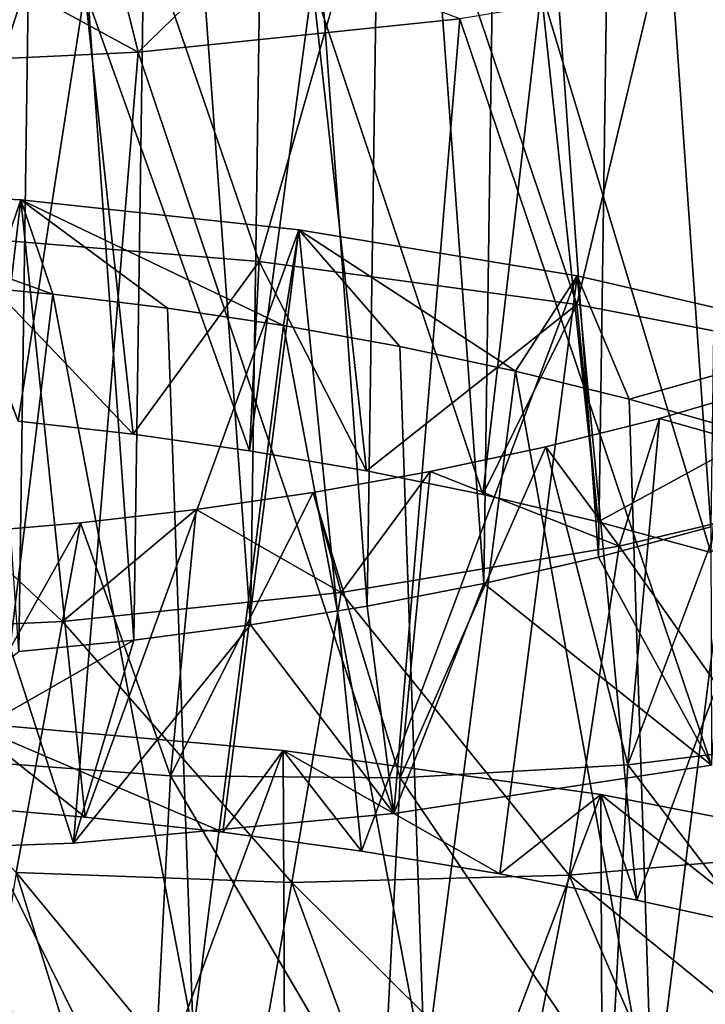
# Model space of a CAD drawing. Units: millimetres. Extents: x -16 to 16, y -119 to 207.
# Drawn here: x -1 to 1, y -33 to -29 of the extents above; entities that cross this region are included whole.
import ezdxf

# ---------------------------------------------------------------- set-up
doc = ezdxf.new("R2010")
doc.units = ezdxf.units.MM
doc.header["$LTSCALE"] = 81.481481
for name, color, linetype in [('100', 7, 'CONTINUOUS'), ('101', 7, 'CONTINUOUS'), ('102', 7, 'CONTINUOUS'), ('103', 7, 'CONTINUOUS'), ('60', 7, 'CONTINUOUS'), ('61', 7, 'CONTINUOUS'), ('62', 7, 'CONTINUOUS'), ('79', 7, 'CONTINUOUS'), ('80', 7, 'CONTINUOUS'), ('81', 7, 'CONTINUOUS'), ('98', 7, 'CONTINUOUS'), ('99', 7, 'CONTINUOUS')]:
    doc.layers.add(name, color=color, linetype=linetype)

msp = doc.modelspace()

# ---------------------------------------------------------------- linework, layer by layer
at = {"layer": '100', "color": 7, "linetype": 'CONTINUOUS', "true_color": 0xaaaaaa}
for points in [[(-0.8488, -28.2382, 33.0862), (0.3187, -28.2235, 33.0442), (-0.2142, -30.0856, 32.408), (-0.8488, -28.2382, 33.0862)], [(-0.2142, -30.0856, 32.408), (0.3187, -28.2235, 33.0442), (1.0038, -30.2507, 32.4275), (-0.2142, -30.0856, 32.408)], [(0.3187, -28.2235, 33.0442), (1.4755, -28.2732, 33.1856), (1.0038, -30.2507, 32.4275), (0.3187, -28.2235, 33.0442)], [(-1.9894, -28.3168, 33.3095), (-0.8488, -28.2382, 33.0862), (-1.4255, -29.9869, 32.5913), (-1.9894, -28.3168, 33.3095)], [(-1.4255, -29.9869, 32.5913), (-0.8488, -28.2382, 33.0862), (-0.2142, -30.0856, 32.408), (-1.4255, -29.9869, 32.5913)], [(1.0038, -30.2507, 32.4275), (1.4755, -28.2732, 33.1856), (2.1937, -30.4806, 32.6473), (1.0038, -30.2507, 32.4275)], [(1.4755, -28.2732, 33.1856), (2.5843, -28.3853, 33.504), (2.1937, -30.4806, 32.6473), (1.4755, -28.2732, 33.1856)], [(-0.1227, -31.9632, 31.8159), (-1.3201, -35.2012, 31.0357), (-1.338, -31.8557, 31.9826), (-0.1227, -31.9632, 31.8159)], [(-0.1068, -35.3158, 30.8766), (-1.3201, -35.2012, 31.0357), (-0.1227, -31.9632, 31.8159), (-0.1068, -35.3158, 30.8766)], [(1.0959, -32.1326, 31.8543), (-0.1068, -35.3158, 30.8766), (-0.1227, -31.9632, 31.8159), (1.0959, -32.1326, 31.8543)], [(1.1098, -35.4839, 30.9243), (-0.1068, -35.3158, 30.8766), (1.0959, -32.1326, 31.8543), (1.1098, -35.4839, 30.9243)], [(2.2828, -32.3621, 32.0948), (1.1098, -35.4839, 30.9243), (1.0959, -32.1326, 31.8543), (2.2828, -32.3621, 32.0948)], [(2.2942, -35.7038, 31.1754), (1.1098, -35.4839, 30.9243), (2.2828, -32.3621, 32.0948), (2.2942, -35.7038, 31.1754)]]:
    msp.add_3dface(points, dxfattribs=at)
at = {"layer": '101', "color": 7, "linetype": 'CONTINUOUS', "true_color": 0xaaaaaa}
for points in [[(-0.0092, -29.0177, 35.3012), (-0.8827, -29.046, 35.3818), (-0.2514, -30.8127, 34.6991), (-0.0092, -29.0177, 35.3012)], [(0.1969, -30.8899, 34.6712), (-0.0092, -29.0177, 35.3012), (-0.2514, -30.8127, 34.6991), (0.1969, -30.8899, 34.6712)], [(0.8678, -29.0451, 35.3791), (-0.0092, -29.0177, 35.3012), (0.6442, -30.9809, 34.6851), (0.8678, -29.0451, 35.3791)], [(0.6442, -30.9809, 34.6851), (-0.0092, -29.0177, 35.3012), (0.1969, -30.8899, 34.6712), (0.6442, -30.9809, 34.6851)], [(-0.8827, -29.046, 35.3818), (-1.7323, -29.1301, 35.6207), (-1.1383, -30.6991, 34.8797), (-0.8827, -29.046, 35.3818)], [(-0.6977, -30.7491, 34.7688), (-0.8827, -29.046, 35.3818), (-1.1383, -30.6991, 34.8797), (-0.6977, -30.7491, 34.7688)], [(-0.2514, -30.8127, 34.6991), (-0.8827, -29.046, 35.3818), (-0.6977, -30.7491, 34.7688), (-0.2514, -30.8127, 34.6991)], [(1.0862, -31.0853, 34.7404), (0.8678, -29.0451, 35.3791), (0.6442, -30.9809, 34.6851), (1.0862, -31.0853, 34.7404)], [(1.7163, -29.1279, 35.6146), (0.8678, -29.0451, 35.3791), (1.5181, -31.2027, 34.8363), (1.7163, -29.1279, 35.6146)], [(1.5181, -31.2027, 34.8363), (0.8678, -29.0451, 35.3791), (1.0862, -31.0853, 34.7404), (1.5181, -31.2027, 34.8363)], [(-1.0056, -30.2118, 35.0085), (-1.4363, -30.1722, 35.147), (-1.3379, -32.9453, 34.2335), (-1.0056, -30.2118, 35.0085)], [(-1.0056, -30.2118, 35.0085), (-1.3379, -32.9453, 34.2335), (-0.4667, -33.0512, 34.0193), (-1.0056, -30.2118, 35.0085)], [(-0.5657, -30.2649, 34.91), (-1.0056, -30.2118, 35.0085), (-0.4667, -33.0512, 34.0193), (-0.5657, -30.2649, 34.91)], [(-0.1205, -30.3317, 34.8524), (-0.5657, -30.2649, 34.91), (-0.4667, -33.0512, 34.0193), (-0.1205, -30.3317, 34.8524)], [(-0.1205, -30.3317, 34.8524), (-0.4667, -33.0512, 34.0193), (0.4218, -33.206, 33.969), (-0.1205, -30.3317, 34.8524)], [(0.3259, -30.4125, 34.8362), (-0.1205, -30.3317, 34.8524), (0.4218, -33.206, 33.969), (0.3259, -30.4125, 34.8362)], [(0.7694, -30.5068, 34.8611), (0.3259, -30.4125, 34.8362), (0.4218, -33.206, 33.969), (0.7694, -30.5068, 34.8611)], [(0.7694, -30.5068, 34.8611), (0.4218, -33.206, 33.969), (1.2947, -33.409, 34.0831), (0.7694, -30.5068, 34.8611)], [(1.2052, -30.6144, 34.9265), (0.7694, -30.5068, 34.8611), (1.2947, -33.409, 34.0831), (1.2052, -30.6144, 34.9265)], [(1.629, -30.7346, 35.0313), (1.2052, -30.6144, 34.9265), (1.2947, -33.409, 34.0831), (1.629, -30.7346, 35.0313)], [(1.629, -30.7346, 35.0313), (1.2947, -33.409, 34.0831), (2.1192, -33.6573, 34.3557), (1.629, -30.7346, 35.0313)], [(2.0254, -31.9154, 43.5361), (1.9704, -33.0286, 43.182), (1.2002, -32.0184, 43.8289), (2.0254, -31.9154, 43.5361)], [(-0.6317, -33.5689, 43.4239), (-1.496, -33.6429, 43.1826), (-1.4101, -31.9978, 43.7705), (-0.6317, -33.5689, 43.4239)], [(-0.5541, -32.0601, 43.9476), (-0.6317, -33.5689, 43.4239), (-1.4101, -31.9978, 43.7705), (-0.5541, -32.0601, 43.9476)], [(1.2002, -32.0184, 43.8289), (1.1344, -33.2621, 43.4216), (0.3268, -32.0675, 43.9685), (1.2002, -32.0184, 43.8289)], [(1.9704, -33.0286, 43.182), (1.1344, -33.2621, 43.4216), (1.2002, -32.0184, 43.8289), (1.9704, -33.0286, 43.182)], [(0.2561, -33.4425, 43.5041), (-0.6317, -33.5689, 43.4239), (-0.5541, -32.0601, 43.9476), (0.2561, -33.4425, 43.5041)], [(0.3268, -32.0675, 43.9685), (0.2561, -33.4425, 43.5041), (-0.5541, -32.0601, 43.9476), (0.3268, -32.0675, 43.9685)], [(1.1344, -33.2621, 43.4216), (0.2561, -33.4425, 43.5041), (0.3268, -32.0675, 43.9685), (1.1344, -33.2621, 43.4216)]]:
    msp.add_3dface(points, dxfattribs=at)
at = {"layer": '102', "color": 7, "linetype": 'CONTINUOUS', "true_color": 0xaaaaaa}
for points in [[(-1.1288, -29.8495, 33.8636), (-2.1576, -29.7975, 34.2034), (-1.0056, -30.2118, 35.0085), (-1.1288, -29.8495, 33.8636)], [(-1.0056, -30.2118, 35.0085), (-2.1576, -29.7975, 34.2034), (-1.4363, -30.1722, 35.147), (-1.0056, -30.2118, 35.0085)], [(-0.0621, -29.9642, 33.7086), (-1.1288, -29.8495, 33.8636), (-0.1205, -30.3317, 34.8524), (-0.0621, -29.9642, 33.7086)], [(-0.1205, -30.3317, 34.8524), (-1.1288, -29.8495, 33.8636), (-0.5657, -30.2649, 34.91), (-0.1205, -30.3317, 34.8524)], [(-0.5657, -30.2649, 34.91), (-1.1288, -29.8495, 33.8636), (-1.0056, -30.2118, 35.0085), (-0.5657, -30.2649, 34.91)], [(0.3259, -30.4125, 34.8362), (-0.0621, -29.9642, 33.7086), (-0.1205, -30.3317, 34.8524), (0.3259, -30.4125, 34.8362)], [(1.0059, -30.1417, 33.7424), (-0.0621, -29.9642, 33.7086), (0.7694, -30.5068, 34.8611), (1.0059, -30.1417, 33.7424)], [(0.7694, -30.5068, 34.8611), (-0.0621, -29.9642, 33.7086), (0.3259, -30.4125, 34.8362), (0.7694, -30.5068, 34.8611)], [(1.2052, -30.6144, 34.9265), (1.0059, -30.1417, 33.7424), (0.7694, -30.5068, 34.8611), (1.2052, -30.6144, 34.9265)], [(2.0414, -30.3803, 33.9615), (1.0059, -30.1417, 33.7424), (1.2052, -30.6144, 34.9265), (2.0414, -30.3803, 33.9615)], [(1.629, -30.7346, 35.0313), (2.0414, -30.3803, 33.9615), (1.2052, -30.6144, 34.9265), (1.629, -30.7346, 35.0313)]]:
    msp.add_3dface(points, dxfattribs=at)
at = {"layer": '103', "color": 7, "linetype": 'CONTINUOUS', "true_color": 0xaaaaaa}
for points in [[(-1.1288, -29.8495, 33.8636), (-1.9133, -32.1441, 33.3532), (-2.1576, -29.7975, 34.2034), (-1.1288, -29.8495, 33.8636)], [(-1.4025, -32.1745, 33.1844), (-1.9133, -32.1441, 33.3532), (-1.1288, -29.8495, 33.8636), (-1.4025, -32.1745, 33.1844)], [(-0.8816, -32.2188, 33.0615), (-1.4025, -32.1745, 33.1844), (-1.1288, -29.8495, 33.8636), (-0.8816, -32.2188, 33.0615)], [(-0.0621, -29.9642, 33.7086), (-0.8816, -32.2188, 33.0615), (-1.1288, -29.8495, 33.8636), (-0.0621, -29.9642, 33.7086)], [(-0.3535, -32.2772, 32.9847), (-0.8816, -32.2188, 33.0615), (-0.0621, -29.9642, 33.7086), (-0.3535, -32.2772, 32.9847)], [(0.1784, -32.3498, 32.9544), (-0.3535, -32.2772, 32.9847), (-0.0621, -29.9642, 33.7086), (0.1784, -32.3498, 32.9544)], [(1.0059, -30.1417, 33.7424), (0.1784, -32.3498, 32.9544), (-0.0621, -29.9642, 33.7086), (1.0059, -30.1417, 33.7424)], [(0.7092, -32.4367, 32.9712), (0.1784, -32.3498, 32.9544), (1.0059, -30.1417, 33.7424), (0.7092, -32.4367, 32.9712)], [(1.2343, -32.5374, 33.0344), (0.7092, -32.4367, 32.9712), (1.0059, -30.1417, 33.7424), (1.2343, -32.5374, 33.0344)], [(2.0414, -30.3803, 33.9615), (1.2343, -32.5374, 33.0344), (1.0059, -30.1417, 33.7424), (2.0414, -30.3803, 33.9615)], [(1.7493, -32.6516, 33.1432), (1.2343, -32.5374, 33.0344), (2.0414, -30.3803, 33.9615), (1.7493, -32.6516, 33.1432)], [(1.9918, -32.3525, 44.7784), (0.975, -32.4422, 45.0334), (1.8357, -33.1432, 44.563), (1.9918, -32.3525, 44.7784)], [(-0.8012, -33.5436, 44.684), (-1.1468, -32.4316, 45.0032), (-1.3252, -33.5771, 44.5698), (-0.8012, -33.5436, 44.684)], [(-0.0885, -32.4694, 45.1105), (-1.1468, -32.4316, 45.0032), (-0.2694, -33.4948, 44.7524), (-0.0885, -32.4694, 45.1105)], [(-0.2694, -33.4948, 44.7524), (-1.1468, -32.4316, 45.0032), (-0.8012, -33.5436, 44.684), (-0.2694, -33.4948, 44.7524)], [(0.975, -32.4422, 45.0334), (-0.0885, -32.4694, 45.1105), (0.797, -33.3502, 44.7496), (0.975, -32.4422, 45.0334)], [(1.3224, -33.2544, 44.6789), (0.975, -32.4422, 45.0334), (0.797, -33.3502, 44.7496), (1.3224, -33.2544, 44.6789)], [(1.8357, -33.1432, 44.563), (0.975, -32.4422, 45.0334), (1.3224, -33.2544, 44.6789), (1.8357, -33.1432, 44.563)], [(0.2649, -33.4304, 44.7743), (-0.0885, -32.4694, 45.1105), (-0.2694, -33.4948, 44.7524), (0.2649, -33.4304, 44.7743)], [(0.797, -33.3502, 44.7496), (-0.0885, -32.4694, 45.1105), (0.2649, -33.4304, 44.7743), (0.797, -33.3502, 44.7496)]]:
    msp.add_3dface(points, dxfattribs=at)
at = {"layer": '60', "color": 7, "linetype": 'CONTINUOUS', "true_color": 0xaaaaaa}
for points in [[(1.0875, -31.2206, 44.1403), (1.5182, -31.1049, 44.0459), (1.5209, -32.0198, 46.3645), (1.0875, -31.2206, 44.1403)], [(0.6469, -31.322, 44.1946), (1.0875, -31.2206, 44.1403), (1.5209, -32.0198, 46.3645), (0.6469, -31.322, 44.1946)], [(0.2004, -31.4089, 44.2078), (0.6469, -31.322, 44.1946), (0.3026, -32.2049, 46.4692), (0.2004, -31.4089, 44.2078)], [(0.3026, -32.2049, 46.4692), (0.6469, -31.322, 44.1946), (1.5209, -32.0198, 46.3645), (0.3026, -32.2049, 46.4692)], [(-0.2479, -31.4813, 44.1797), (0.2004, -31.4089, 44.2078), (0.3026, -32.2049, 46.4692), (-0.2479, -31.4813, 44.1797)], [(-0.6947, -31.5393, 44.1105), (-0.2479, -31.4813, 44.1797), (-0.9267, -32.319, 46.3712), (-0.6947, -31.5393, 44.1105)], [(-0.9267, -32.319, 46.3712), (-0.2479, -31.4813, 44.1797), (0.3026, -32.2049, 46.4692), (-0.9267, -32.319, 46.3712)], [(-1.1364, -31.5831, 44.0001), (-0.6947, -31.5393, 44.1105), (-2.1271, -32.3615, 46.0703), (-1.1364, -31.5831, 44.0001)], [(-2.1271, -32.3615, 46.0703), (-0.6947, -31.5393, 44.1105), (-0.9267, -32.319, 46.3712), (-2.1271, -32.3615, 46.0703)]]:
    msp.add_3dface(points, dxfattribs=at)
at = {"layer": '61', "color": 7, "linetype": 'CONTINUOUS', "true_color": 0xaaaaaa}
for points in [[(-0.2361, -28.8518, 46.3793), (-0.7716, -28.9058, 46.3106), (-0.6778, -29.283, 47.4699), (-0.2361, -28.8518, 46.3793)], [(0.556, -29.154, 47.5263), (-0.2361, -28.8518, 46.3793), (-0.6778, -29.283, 47.4699), (0.556, -29.154, 47.5263)], [(-0.7716, -28.9058, 46.3106), (-1.3004, -28.9435, 46.1953), (-0.6778, -29.283, 47.4699), (-0.7716, -28.9058, 46.3106)], [(-0.6778, -29.283, 47.4699), (-1.3004, -28.9435, 46.1953), (-1.891, -29.34, 47.2085), (-0.6778, -29.283, 47.4699)]]:
    msp.add_3dface(points, dxfattribs=at)
at = {"layer": '62', "color": 7, "linetype": 'CONTINUOUS', "true_color": 0xaaaaaa}
for points in [[(1.5209, -32.0198, 46.3645), (1.7732, -28.9531, 47.3789), (0.556, -29.154, 47.5263), (1.5209, -32.0198, 46.3645)], [(0.3026, -32.2049, 46.4692), (0.556, -29.154, 47.5263), (-0.6778, -29.283, 47.4699), (0.3026, -32.2049, 46.4692)], [(0.3026, -32.2049, 46.4692), (1.5209, -32.0198, 46.3645), (0.556, -29.154, 47.5263), (0.3026, -32.2049, 46.4692)], [(-0.9267, -32.319, 46.3712), (-0.6778, -29.283, 47.4699), (-1.891, -29.34, 47.2085), (-0.9267, -32.319, 46.3712)], [(-0.9267, -32.319, 46.3712), (0.3026, -32.2049, 46.4692), (-0.6778, -29.283, 47.4699), (-0.9267, -32.319, 46.3712)], [(-2.1271, -32.3615, 46.0703), (-0.9267, -32.319, 46.3712), (-1.891, -29.34, 47.2085), (-2.1271, -32.3615, 46.0703)]]:
    msp.add_3dface(points, dxfattribs=at)
at = {"layer": '79', "color": 7, "linetype": 'CONTINUOUS', "true_color": 0xaaaaaa}
for points in [[(1.5899, -25.8958, 45.8517), (1.5182, -31.1049, 44.0459), (1.1613, -26.0138, 45.9527), (1.5899, -25.8958, 45.8517)], [(1.1613, -26.0138, 45.9527), (1.0875, -31.2206, 44.1403), (0.7217, -26.1177, 46.0139), (1.1613, -26.0138, 45.9527)], [(1.5182, -31.1049, 44.0459), (1.0875, -31.2206, 44.1403), (1.1613, -26.0138, 45.9527), (1.5182, -31.1049, 44.0459)], [(0.7217, -26.1177, 46.0139), (0.6469, -31.322, 44.1946), (0.2754, -26.2072, 46.0341), (0.7217, -26.1177, 46.0139)], [(1.0875, -31.2206, 44.1403), (0.6469, -31.322, 44.1946), (0.7217, -26.1177, 46.0139), (1.0875, -31.2206, 44.1403)], [(0.2754, -26.2072, 46.0341), (0.2004, -31.4089, 44.2078), (-0.1736, -26.2821, 46.0128), (0.2754, -26.2072, 46.0341)], [(0.6469, -31.322, 44.1946), (0.2004, -31.4089, 44.2078), (0.2754, -26.2072, 46.0341), (0.6469, -31.322, 44.1946)], [(-0.1736, -26.2821, 46.0128), (-0.2479, -31.4813, 44.1797), (-0.6207, -26.3425, 45.9504), (-0.1736, -26.2821, 46.0128)], [(0.2004, -31.4089, 44.2078), (-0.2479, -31.4813, 44.1797), (-0.1736, -26.2821, 46.0128), (0.2004, -31.4089, 44.2078)], [(-0.6207, -26.3425, 45.9504), (-0.6947, -31.5393, 44.1105), (-1.0612, -26.3885, 45.8475), (-0.6207, -26.3425, 45.9504)], [(-0.2479, -31.4813, 44.1797), (-0.6947, -31.5393, 44.1105), (-0.6207, -26.3425, 45.9504), (-0.2479, -31.4813, 44.1797)], [(-1.0612, -26.3885, 45.8475), (-1.1364, -31.5831, 44.0001), (-1.4913, -26.4203, 45.7045), (-1.0612, -26.3885, 45.8475)], [(-0.6947, -31.5393, 44.1105), (-1.1364, -31.5831, 44.0001), (-1.0612, -26.3885, 45.8475), (-0.6947, -31.5393, 44.1105)], [(2.0254, -31.9154, 43.5361), (1.2002, -32.0184, 43.8289), (1.7447, -30.5653, 44.1448), (2.0254, -31.9154, 43.5361)], [(1.7447, -30.5653, 44.1448), (1.2002, -32.0184, 43.8289), (1.3215, -30.6882, 44.2602), (1.7447, -30.5653, 44.1448)], [(1.3215, -30.6882, 44.2602), (1.2002, -32.0184, 43.8289), (0.8858, -30.7974, 44.3363), (1.3215, -30.6882, 44.2602)], [(1.2002, -32.0184, 43.8289), (0.3268, -32.0675, 43.9685), (0.8858, -30.7974, 44.3363), (1.2002, -32.0184, 43.8289)], [(0.8858, -30.7974, 44.3363), (0.3268, -32.0675, 43.9685), (0.4413, -30.8923, 44.3718), (0.8858, -30.7974, 44.3363)], [(0.4413, -30.8923, 44.3718), (0.3268, -32.0675, 43.9685), (-0.0074, -30.9726, 44.3659), (0.4413, -30.8923, 44.3718)], [(0.3268, -32.0675, 43.9685), (-0.5541, -32.0601, 43.9476), (-0.0074, -30.9726, 44.3659), (0.3268, -32.0675, 43.9685)], [(-0.0074, -30.9726, 44.3659), (-0.5541, -32.0601, 43.9476), (-0.4557, -31.0383, 44.3186), (-0.0074, -30.9726, 44.3659)], [(-0.4557, -31.0383, 44.3186), (-0.5541, -32.0601, 43.9476), (-0.8992, -31.0896, 44.2306), (-0.4557, -31.0383, 44.3186)], [(-0.5541, -32.0601, 43.9476), (-1.4101, -31.9978, 43.7705), (-0.8992, -31.0896, 44.2306), (-0.5541, -32.0601, 43.9476)], [(-0.8992, -31.0896, 44.2306), (-1.4101, -31.9978, 43.7705), (-1.3339, -31.1267, 44.1023), (-0.8992, -31.0896, 44.2306)]]:
    msp.add_3dface(points, dxfattribs=at)
at = {"layer": '80', "color": 7, "linetype": 'CONTINUOUS', "true_color": 0xaaaaaa}
for points in [[(1.7447, -30.5653, 44.1448), (1.3215, -30.6882, 44.2602), (2.1926, -30.9358, 45.1946), (1.7447, -30.5653, 44.1448)], [(1.3215, -30.6882, 44.2602), (0.8858, -30.7974, 44.3363), (1.1664, -31.1784, 45.4399), (1.3215, -30.6882, 44.2602)], [(2.1926, -30.9358, 45.1946), (1.3215, -30.6882, 44.2602), (1.1664, -31.1784, 45.4399), (2.1926, -30.9358, 45.1946)], [(0.8858, -30.7974, 44.3363), (0.4413, -30.8923, 44.3718), (1.1664, -31.1784, 45.4399), (0.8858, -30.7974, 44.3363)], [(0.4413, -30.8923, 44.3718), (-0.0074, -30.9726, 44.3659), (0.1007, -31.3564, 45.502), (0.4413, -30.8923, 44.3718)], [(1.1664, -31.1784, 45.4399), (0.4413, -30.8923, 44.3718), (0.1007, -31.3564, 45.502), (1.1664, -31.1784, 45.4399)], [(-0.0074, -30.9726, 44.3659), (-0.4557, -31.0383, 44.3186), (0.1007, -31.3564, 45.502), (-0.0074, -30.9726, 44.3659)], [(-0.4557, -31.0383, 44.3186), (-0.8992, -31.0896, 44.2306), (-0.9688, -31.4686, 45.377), (-0.4557, -31.0383, 44.3186)], [(0.1007, -31.3564, 45.502), (-0.4557, -31.0383, 44.3186), (-0.9688, -31.4686, 45.377), (0.1007, -31.3564, 45.502)], [(-0.8992, -31.0896, 44.2306), (-1.3339, -31.1267, 44.1023), (-0.9688, -31.4686, 45.377), (-0.8992, -31.0896, 44.2306)], [(-0.9688, -31.4686, 45.377), (-1.3339, -31.1267, 44.1023), (-2.0075, -31.5161, 45.0668), (-0.9688, -31.4686, 45.377)]]:
    msp.add_3dface(points, dxfattribs=at)
at = {"layer": '81', "color": 7, "linetype": 'CONTINUOUS', "true_color": 0xaaaaaa}
for points in [[(1.9918, -32.3525, 44.7784), (2.1926, -30.9358, 45.1946), (1.1664, -31.1784, 45.4399), (1.9918, -32.3525, 44.7784)], [(0.975, -32.4422, 45.0334), (1.1664, -31.1784, 45.4399), (0.1007, -31.3564, 45.502), (0.975, -32.4422, 45.0334)], [(0.975, -32.4422, 45.0334), (1.9918, -32.3525, 44.7784), (1.1664, -31.1784, 45.4399), (0.975, -32.4422, 45.0334)], [(-0.0885, -32.4694, 45.1105), (0.1007, -31.3564, 45.502), (-0.9688, -31.4686, 45.377), (-0.0885, -32.4694, 45.1105)], [(-0.0885, -32.4694, 45.1105), (0.975, -32.4422, 45.0334), (0.1007, -31.3564, 45.502), (-0.0885, -32.4694, 45.1105)], [(-1.1468, -32.4316, 45.0032), (-0.9688, -31.4686, 45.377), (-2.0075, -31.5161, 45.0668), (-1.1468, -32.4316, 45.0032)], [(-1.1468, -32.4316, 45.0032), (-0.0885, -32.4694, 45.1105), (-0.9688, -31.4686, 45.377), (-1.1468, -32.4316, 45.0032)]]:
    msp.add_3dface(points, dxfattribs=at)
at = {"layer": '98', "color": 7, "linetype": 'CONTINUOUS', "true_color": 0xaaaaaa}
for points in [[(-0.6977, -30.7491, 34.7688), (-1.1383, -30.6991, 34.8797), (-1.4255, -29.9869, 32.5913), (-0.6977, -30.7491, 34.7688)], [(-0.6977, -30.7491, 34.7688), (-1.4255, -29.9869, 32.5913), (-0.2142, -30.0856, 32.408), (-0.6977, -30.7491, 34.7688)], [(-0.2514, -30.8127, 34.6991), (-0.6977, -30.7491, 34.7688), (-0.2142, -30.0856, 32.408), (-0.2514, -30.8127, 34.6991)], [(0.1969, -30.8899, 34.6712), (-0.2514, -30.8127, 34.6991), (-0.2142, -30.0856, 32.408), (0.1969, -30.8899, 34.6712)], [(0.1969, -30.8899, 34.6712), (-0.2142, -30.0856, 32.408), (1.0038, -30.2507, 32.4275), (0.1969, -30.8899, 34.6712)], [(0.6442, -30.9809, 34.6851), (0.1969, -30.8899, 34.6712), (1.0038, -30.2507, 32.4275), (0.6442, -30.9809, 34.6851)], [(1.0862, -31.0853, 34.7404), (0.6442, -30.9809, 34.6851), (1.0038, -30.2507, 32.4275), (1.0862, -31.0853, 34.7404)], [(1.0862, -31.0853, 34.7404), (1.0038, -30.2507, 32.4275), (2.1937, -30.4806, 32.6473), (1.0862, -31.0853, 34.7404)], [(1.5181, -31.2027, 34.8363), (1.0862, -31.0853, 34.7404), (2.1937, -30.4806, 32.6473), (1.5181, -31.2027, 34.8363)]]:
    msp.add_3dface(points, dxfattribs=at)
at = {"layer": '99', "color": 7, "linetype": 'CONTINUOUS', "true_color": 0xaaaaaa}
for points in [[(-1.4025, -32.1745, 33.1844), (-0.8816, -32.2188, 33.0615), (-1.338, -31.8557, 31.9826), (-1.4025, -32.1745, 33.1844)], [(-0.8816, -32.2188, 33.0615), (-0.3535, -32.2772, 32.9847), (-1.338, -31.8557, 31.9826), (-0.8816, -32.2188, 33.0615)], [(-0.3535, -32.2772, 32.9847), (-0.1227, -31.9632, 31.8159), (-1.338, -31.8557, 31.9826), (-0.3535, -32.2772, 32.9847)], [(-0.3535, -32.2772, 32.9847), (0.1784, -32.3498, 32.9544), (-0.1227, -31.9632, 31.8159), (-0.3535, -32.2772, 32.9847)], [(0.1784, -32.3498, 32.9544), (0.7092, -32.4367, 32.9712), (-0.1227, -31.9632, 31.8159), (0.1784, -32.3498, 32.9544)], [(0.7092, -32.4367, 32.9712), (1.0959, -32.1326, 31.8543), (-0.1227, -31.9632, 31.8159), (0.7092, -32.4367, 32.9712)], [(0.7092, -32.4367, 32.9712), (1.2343, -32.5374, 33.0344), (1.0959, -32.1326, 31.8543), (0.7092, -32.4367, 32.9712)], [(1.2343, -32.5374, 33.0344), (1.7493, -32.6516, 33.1432), (1.0959, -32.1326, 31.8543), (1.2343, -32.5374, 33.0344)], [(1.7493, -32.6516, 33.1432), (2.2828, -32.3621, 32.0948), (1.0959, -32.1326, 31.8543), (1.7493, -32.6516, 33.1432)]]:
    msp.add_3dface(points, dxfattribs=at)

doc.saveas('drawing.dxf')
